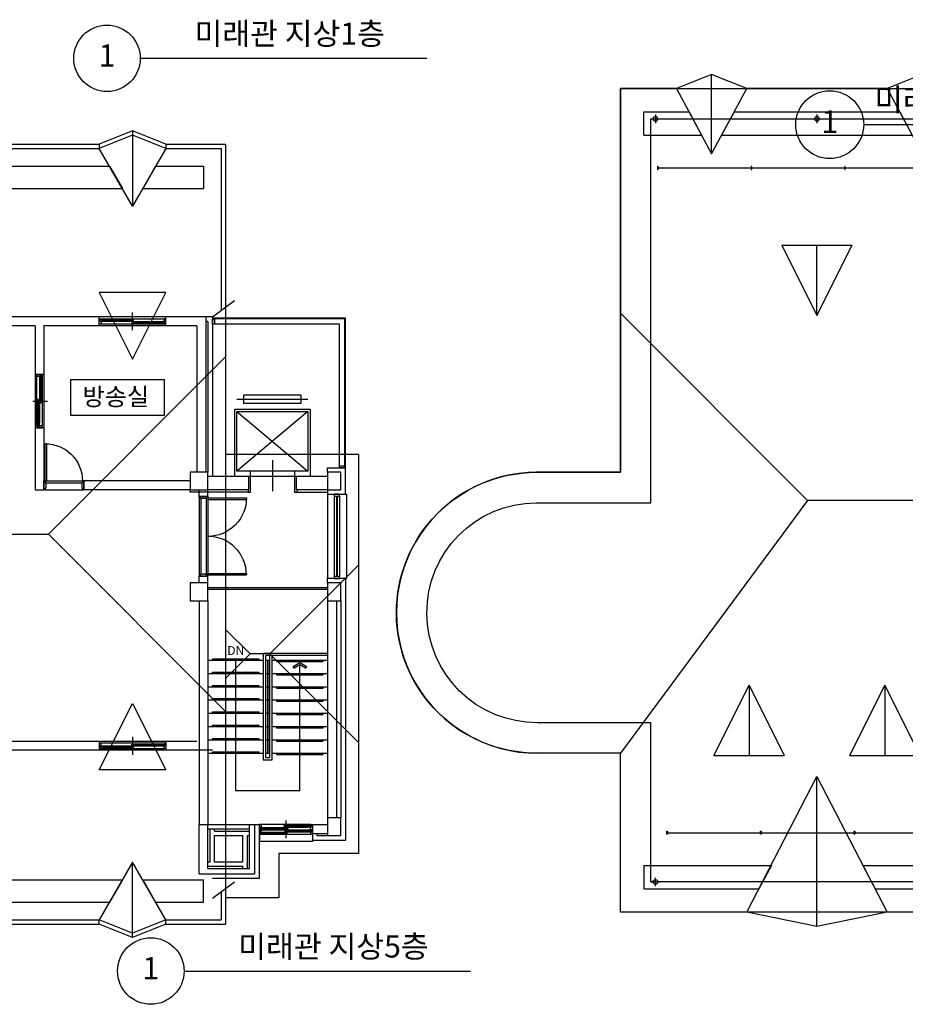
# Model space of a CAD drawing. Units: inches. Extents: x 150722 to 1774672, y -69092 to 2593474.
# Drawn here: x 259926 to 278676, y -68865 to -48022 of the extents above; entities that cross this region are included whole.
import ezdxf
from ezdxf.enums import TextEntityAlignment as Align
from ezdxf.lldxf.tags import DXFTag

# ---------------------------------------------------------------- set-up
doc = ezdxf.new("R2010")
doc.units = ezdxf.units.IN
doc.header["$LTSCALE"] = 150
doc.header["$MEASUREMENT"] = 0
for name, color, linetype in [('14', 4, 'Continuous'), ('3', 3, 'Continuous'), ('A-05', 5, 'Continuous'), ('A-250-HACH', 11, 'Continuous'), ('CENT', 1, 'CEN'), ('COL', 2, 'Continuous'), ('CONC', 2, 'Continuous'), ('COR', 4, 'Continuous'), ('E_BACK', 8, 'Continuous'), ('elev', 4, 'Continuous'), ('FINL', 8, 'Continuous'), ('hatch-area', 2, 'Continuous'), ('PKNG', 9, 'Continuous'), ('SECT2', 4, 'Continuous'), ('SYM', 7, 'Continuous'), ('TEX', 3, 'Continuous'), ('TIT1', 3, 'Continuous'), ('WAL', 3, 'Continuous'), ('WID', 4, 'Continuous')]:
    doc.layers.add(name, color=color, linetype=linetype)
doc.styles.add('mg', font='malgun.ttf')
tags = doc.linetypes.add('CEN', pattern=[62, 60, -1, 0, -1]).pattern_tags.tags
tags[10:11] = [DXFTag(74, 4), DXFTag(75, 0), DXFTag(340, '0'), DXFTag(46, 1.0), DXFTag(50, 0.0), DXFTag(44, 0.0), DXFTag(45, 0.0)]
tags[8:9] = [DXFTag(74, 4), DXFTag(75, 0), DXFTag(340, '0'), DXFTag(46, 1.0), DXFTag(50, 0.0), DXFTag(44, 0.0), DXFTag(45, 0.0)]
tags[6:7] = [DXFTag(74, 4), DXFTag(75, 0), DXFTag(340, '0'), DXFTag(46, 1.0), DXFTag(50, 0.0), DXFTag(44, 0.0), DXFTag(45, 0.0)]
tags[4:5] = [DXFTag(74, 4), DXFTag(75, 0), DXFTag(340, '0'), DXFTag(46, 1.0), DXFTag(50, 0.0), DXFTag(44, 0.0), DXFTag(45, 0.0)]
tags = doc.linetypes.add('HID', pattern=[2.3, 1.5, -0.8]).pattern_tags.tags
tags[6:7] = [DXFTag(74, 4), DXFTag(75, 0), DXFTag(340, '0'), DXFTag(46, 1.0), DXFTag(50, 0.0), DXFTag(44, 0.0), DXFTag(45, 0.0)]
tags[4:5] = [DXFTag(74, 4), DXFTag(75, 0), DXFTag(340, '0'), DXFTag(46, 1.0), DXFTag(50, 0.0), DXFTag(44, 0.0), DXFTag(45, 0.0)]

# ---------------------------------------------------------------- blocks, each defined once
blk = doc.blocks.new('rd')
at = {"layer": '14'}
blk.add_circle((0, 0), 50, dxfattribs=at)
at = {"layer": 'CENT'}
for p, q in [((-90, 0), (90, 0)), ((0, -90), (0, 90))]:
    blk.add_line(p, q, dxfattribs=at)
blk = doc.blocks.new('ELEV_17')
at = {"layer": 'A-05', "color": 252, "ltscale": 10}
for p, q in [((1313232, -98869), (1313232, -97269)), ((1313507, -98869), (1314857, -97269)), ((1313507, -97269), (1314857, -98869)), ((1314857, -97569), (1315337, -97569)), ((1315277, -97519), (1315337, -97519)), ((1315337, -97519), (1315337, -97569)), ((1314607, -98069), (1315307, -98069)), ((1314857, -98569), (1315337, -98569)), ((1315337, -98569), (1315337, -98619)), ((1315277, -98619), (1315337, -98619))]:
    blk.add_line(p, q, dxfattribs=at)
for points in [[(1314977, -98919), (1313457, -98919), (1313457, -97219), (1314977, -97219)], [(1314857, -98869), (1313507, -98869), (1313507, -97269), (1314857, -97269)], [(1313144, -98719), (1313319, -98719), (1313319, -97419), (1313144, -97419)]]:
    blk.add_lwpolyline(points, close=True, dxfattribs=at)

msp = doc.modelspace()

# ---------------------------------------------------------------- linework, layer by layer
at = {"linetype": 'HID'}
for p, q in [((263019.8, -53797.9), (261612.1, -53797.9)), ((261612.1, -53797.9), (262315.9, -55205.6)), ((262315.9, -55205.6), (263019.8, -53797.9)), ((264286.7, -54104.2), (264286.7, -66410.5)), ((260532.9, -58912.8), (264286.7, -55159)), ((267102, -57223.6), (264286.7, -57223.6)), ((267102, -57223.6), (267102, -65669.6)), ((236508.6, -58912.8), (260532.9, -58912.8)), ((260532.9, -58912.8), (264286.7, -62666.6)), ((265225.1, -61446.6), (267102, -59569.7)), ((264806, -61446.6), (264286.7, -60927.3)), ((264806, -61446.6), (264286.7, -61965.9)), ((265225.1, -61446.6), (264806, -61446.6)), ((265225.1, -61446.6), (267102, -63323.5)), ((261612.1, -63901.9), (262315.9, -62494.2)), ((262315.9, -62494.2), (263019.8, -63901.9)), ((263019.8, -63901.9), (261612.1, -63901.9)), ((267102, -65669.6), (265412.8, -65669.6)), ((265412.8, -65669.6), (265412.8, -66608.1)), ((265412.8, -66608.1), (264286.7, -66608.1))]:
    msp.add_line(p, q, dxfattribs=at)
for p, q in [((264005.1, -54314.4), (264475.1, -53963.6)), ((264005.1, -66620.7), (264475.1, -66269.9))]:
    msp.add_line(p, q)
at = {"layer": '14'}
for points in [[(274575, -50863.6), (274575, -49178.9)], [(273831.7, -49476.2), (274575, -50863.6), (275318.2, -49476.2)], [(278291.2, -49476.2), (279034.5, -50863.6), (279777.7, -49476.2)], [(276061.5, -52795.7), (276804.7, -54282.2), (277548, -52795.7)], [(276061.5, -52795.7), (276804.7, -52795.7), (277548, -52795.7)], [(276804.7, -54282.2), (276804.7, -52795.7)], [(274624.5, -63598.3), (275367.8, -62111.8), (276111, -63598.3)], [(275367.8, -62111.8), (275367.8, -63598.3)], [(277498.4, -63598.3), (278241.7, -62111.8), (278984.9, -63598.3)], [(278241.7, -62111.8), (278241.7, -63598.3)], [(274624.5, -63598.3), (275367.8, -63598.3), (276111, -63598.3)], [(277498.4, -63598.3), (278241.7, -63598.3), (278984.9, -63598.3)], [(275318.2, -66917.8), (276804.7, -64043.9), (278291.2, -66917.8)], [(276804.7, -67215.1), (276804.7, -64043.9)]]:
    msp.add_lwpolyline(points, dxfattribs=at)
at = {"layer": '3'}
for p, q in [((262315.9, -50372.9), (261612.1, -50654.4)), ((263019.8, -50654.4), (262315.9, -50372.9)), ((262315.9, -50372.9), (262315.9, -51968.3)), ((262315.9, -50466.8), (261612.1, -50748.3)), ((263019.8, -50748.3), (262315.9, -50466.8)), ((259078.3, -50654.4), (261612.1, -50654.4)), ((259078.3, -50748.3), (261612.1, -50748.3)), ((261612.1, -50654.4), (261612.1, -50748.3)), ((262315.9, -51968.3), (261612.1, -50748.3)), ((263019.8, -50748.3), (262315.9, -51968.3)), ((263019.8, -50654.4), (263019.8, -50748.3)), ((263019.8, -50654.4), (264286.7, -50654.4)), ((263019.8, -50748.3), (264192.8, -50748.3)), ((264192.8, -50748.3), (264192.8, -54174.3)), ((264286.7, -50654.4), (264286.7, -54104.2)), ((261612.1, -54314.4), (259078.3, -54314.4)), ((261612.1, -54502.1), (261612.1, -54314.4)), ((264005.1, -54314.4), (263019.8, -54314.4)), ((263019.8, -54502.1), (263019.8, -54314.4)), ((263864.4, -54314.4), (263864.4, -57599)), ((264005.1, -54314.4), (264005.1, -57692.8)), ((260251.4, -54502.1), (259078.3, -54502.1)), ((260251.4, -54502.1), (260251.4, -55534.4)), ((261612.1, -54502.1), (260439, -54502.1)), ((260439, -54502.1), (260439, -55534.4)), ((263676.7, -54502.1), (263019.8, -54502.1)), ((263676.7, -54502.1), (263676.7, -57599)), ((263911.3, -54408.2), (263864.4, -54408.2)), ((263911.3, -54408.2), (263911.3, -57599)), ((260439, -55534.4), (260251.4, -55534.4)), ((260439, -56660.5), (260251.4, -56660.5)), ((260251.4, -56660.5), (260251.4, -57974.3)), ((260439, -56660.5), (260439, -57974.3)), ((266445.1, -57599), (266445.1, -57505.1)), ((266445.1, -57505.1), (266820.5, -57505.1)), ((266820.5, -58068.2), (266820.5, -57505.1)), ((260439, -57786.6), (260439, -57974.3)), ((261283.7, -57786.6), (261283.7, -57974.3)), ((263535.9, -57786.6), (261283.7, -57786.6)), ((260251.4, -57974.3), (260439, -57974.3)), ((263535.9, -57974.3), (261283.7, -57974.3)), ((263723.6, -58115.1), (263723.6, -57974.3)), ((263911.3, -58115.1), (263723.6, -58115.1)), ((263911.3, -58115.1), (263911.3, -57974.3)), ((266445.1, -57974.3), (266445.1, -58068.2)), ((266445.1, -58068.2), (266820.5, -58068.2)), ((263723.6, -59945.1), (263723.6, -59804.3)), ((263911.3, -59804.3), (263723.6, -59804.3)), ((263911.3, -59945.1), (263911.3, -59804.3)), ((266820.5, -59851.2), (266445.1, -59851.2)), ((266445.1, -59945.1), (266445.1, -59851.2)), ((266820.5, -59851.2), (266820.5, -65388.1)), ((263723.6, -60320.5), (263723.6, -65059.6)), ((263911.3, -60320.5), (263911.3, -65059.6)), ((266445.1, -60320.5), (266445.1, -64918.9)), ((266632.8, -60320.5), (266632.8, -64918.9)), ((266726.6, -60320.5), (266726.6, -64918.9)), ((261612.1, -63300), (259078.3, -63300)), ((261612.1, -63300), (261612.1, -63487.7)), ((263019.8, -63300), (263019.8, -63487.7)), ((263676.7, -63300), (263019.8, -63300)), ((261612.1, -63487.7), (259078.3, -63487.7)), ((264005.1, -63487.7), (263019.8, -63487.7)), ((263911.3, -65059.6), (264793.4, -65059.6)), ((263911.3, -65153.5), (264793.4, -65153.5)), ((263958.2, -65847.9), (263958.2, -65153.5)), ((264052.1, -65200.4), (264052.1, -65153.5)), ((264052.1, -65200.4), (264793.4, -65200.4)), ((264906.1, -65059.6), (264999.9, -65059.6)), ((264999.9, -66195.1), (264999.9, -65059.6)), ((264999.9, -65059.6), (264999.9, -65388.1)), ((266126, -65059.6), (266126, -65388.1)), ((266126, -65059.6), (266445.1, -65059.6)), ((264052.1, -65847.9), (264052.1, -65294.2)), ((264052.1, -65294.2), (264652.7, -65294.2)), ((264652.7, -65847.9), (264652.7, -65294.2)), ((264746.5, -65988.7), (264746.5, -65294.2)), ((264746.5, -65294.2), (264793.4, -65294.2)), ((266126, -65247.3), (266445.1, -65247.3)), ((266126, -65388.1), (266820.5, -65388.1)), ((266219.9, -65247.3), (266219.9, -65294.2)), ((266219.9, -65294.2), (266445.1, -65294.2)), ((262315.9, -65857.3), (261612.1, -67077.3)), ((262315.9, -67452.7), (262315.9, -65857.3)), ((263019.8, -67077.3), (262315.9, -65857.3)), ((263911.3, -65847.9), (263958.2, -65847.9)), ((264052.1, -65847.9), (264652.7, -65847.9)), ((263911.3, -65941.8), (264652.7, -65941.8)), ((264652.7, -65988.7), (264652.7, -65941.8)), ((264005.1, -66195.1), (264999.9, -66195.1)), ((264192.8, -66480.6), (264192.8, -67077.3)), ((264286.7, -66410.5), (264286.7, -67171.1)), ((259078.3, -67077.3), (261612.1, -67077.3)), ((262315.9, -67358.8), (261612.1, -67077.3)), ((261612.1, -67171.1), (261612.1, -67077.3)), ((263019.8, -67077.3), (262315.9, -67358.8)), ((263019.8, -67077.3), (264192.8, -67077.3)), ((263019.8, -67171.1), (263019.8, -67077.3)), ((259078.3, -67171.1), (261612.1, -67171.1)), ((262315.9, -67452.7), (261612.1, -67171.1)), ((263019.8, -67171.1), (262315.9, -67452.7)), ((263019.8, -67171.1), (264286.7, -67171.1))]:
    msp.add_line(p, q, dxfattribs=at)
at = {"layer": 'A-250-HACH', "color": 252}
msp.add_line((263535.9, -58021.3), (263535.9, -57974.3), dxfattribs=at)
at = {"layer": 'COL'}
for p, q in [((266635.6, -58110.4), (266635.6, -59809)), ((266645, -58110.4), (266645, -59809)), ((263723.6, -66101.3), (263723.6, -65059.6)), ((263723.6, -65059.6), (263911.3, -65059.6)), ((263911.3, -65988.7), (263911.3, -65059.6)), ((264793.4, -65988.7), (264793.4, -65059.6)), ((264793.4, -65059.6), (264906.1, -65059.6)), ((264906.1, -66101.3), (264906.1, -65059.6)), ((263911.3, -65988.7), (264793.4, -65988.7)), ((263723.6, -66101.3), (264906.1, -66101.3))]:
    msp.add_line(p, q, dxfattribs=at)
for points in [[(279034.5, -49178.9), (278291.2, -49476.2), (275318.2, -49476.2), (274575, -49178.9), (273831.7, -49476.2), (272642.5, -49476.2), (272642.5, -57602.4), (270858.7, -57602.4)], [(272642.5, -54233), (276606.5, -58197), (272642.5, -63548.4)], [(301976.1, -58197), (276606.5, -58197)], [(281710.2, -66917.8), (278291.2, -66917.8), (276804.7, -67215.1), (275318.2, -66917.8), (272642.5, -66917.8), (272642.5, -63548.4), (270858.7, -63548.4)]]:
    msp.add_lwpolyline(points, dxfattribs=at)
for points in [[(263911.3, -57599), (263535.9, -57599), (263535.9, -57974.3), (263911.3, -57974.3)], [(266726.6, -57599), (266445.1, -57599), (266445.1, -57974.3), (266726.6, -57974.3)], [(263911.3, -59945.1), (263535.9, -59945.1), (263535.9, -60320.5), (263911.3, -60320.5)], [(266726.6, -59945.1), (266445.1, -59945.1), (266445.1, -60320.5), (266726.6, -60320.5)], [(266726.6, -64918.9), (266445.1, -64918.9), (266445.1, -65294.2), (266726.6, -65294.2)]]:
    msp.add_lwpolyline(points, close=True, dxfattribs=at)
msp.add_arc((270875.2, -60575.4), 2973, 89.68189, 270.31811, dxfattribs=at)
at = {"layer": 'CONC', "linetype": 'Continuous'}
for p, q in [((264774.7, -57692.8), (263911.3, -57692.8)), ((264774.7, -57974.3), (264774.7, -57692.8)), ((266445.1, -57692.8), (265788.2, -57692.8)), ((265788.2, -57974.3), (265788.2, -57692.8)), ((264774.7, -57974.3), (263911.3, -57974.3)), ((266445.1, -57974.3), (265788.2, -57974.3))]:
    msp.add_line(p, q, dxfattribs=at)
at = {"layer": 'COR', "color": 5}
for p, q in [((266445.1, -61437.2), (265084.4, -61437.2)), ((265084.4, -61437.2), (265084.4, -63689.5)), ((266445.1, -61484.1), (265131.3, -61484.1)), ((265131.3, -61484.1), (265131.3, -63642.6)), ((265225.1, -63642.6), (265225.1, -61484.1)), ((265272.1, -63689.5), (265272.1, -61484.1)), ((265084.4, -63689.5), (265272.1, -63689.5)), ((265131.3, -63642.6), (265225.1, -63642.6))]:
    msp.add_line(p, q, dxfattribs=at)
at = {"layer": 'COR'}
for p, q in [((263911.3, -61578), (265084.4, -61578)), ((265131.3, -61578), (265178.2, -61578)), ((265178.2, -61578), (265225.1, -61578)), ((265272.1, -61578), (266445.1, -61578)), ((263911.3, -61859.5), (265084.4, -61859.5)), ((265131.3, -61859.5), (265178.2, -61859.5)), ((265178.2, -61859.5), (265225.1, -61859.5)), ((265272.1, -61859.5), (266445.1, -61859.5)), ((263911.3, -62141), (265084.4, -62141)), ((265131.3, -62141), (265178.2, -62141)), ((265178.2, -62141), (265225.1, -62141)), ((265272.1, -62141), (266445.1, -62141)), ((263911.3, -62422.6), (265084.4, -62422.6)), ((265131.3, -62422.6), (265178.2, -62422.6)), ((265178.2, -62422.6), (265225.1, -62422.6)), ((265272.1, -62422.6), (266445.1, -62422.6)), ((263911.3, -62704.1), (265084.4, -62704.1)), ((265131.3, -62704.1), (265178.2, -62704.1)), ((265178.2, -62704.1), (265225.1, -62704.1)), ((265272.1, -62704.1), (266445.1, -62704.1)), ((263911.3, -62985.6), (265084.4, -62985.6)), ((265131.3, -62985.6), (265178.2, -62985.6)), ((265178.2, -62985.6), (265225.1, -62985.6)), ((265272.1, -62985.6), (266445.1, -62985.6)), ((263911.3, -63267.2), (265084.4, -63267.2)), ((265131.3, -63267.2), (265178.2, -63267.2)), ((265178.2, -63267.2), (265225.1, -63267.2)), ((265272.1, -63267.2), (266445.1, -63267.2)), ((263911.3, -63548.7), (265084.4, -63548.7)), ((265131.3, -63548.7), (265178.2, -63548.7)), ((265178.2, -63548.7), (265225.1, -63548.7)), ((265272.1, -63548.7), (266445.1, -63548.7))]:
    msp.add_line(p, q, dxfattribs=at)
at = {"layer": 'COR', "color": 5}
for points in [[(264005.1, -61578), (264005.1, -61549.8), (264990.5, -61549.8), (264990.5, -61578)], [(265365.9, -61578), (265365.9, -61606.1), (266351.3, -61606.1), (266351.3, -61578)], [(264005.1, -61859.5), (264005.1, -61831.4), (264990.5, -61831.4), (264990.5, -61859.5)], [(265365.9, -61859.5), (265365.9, -61887.7), (266351.3, -61887.7), (266351.3, -61859.5)], [(264005.1, -62141), (264005.1, -62112.9), (264990.5, -62112.9), (264990.5, -62141)], [(265365.9, -62141), (265365.9, -62169.2), (266351.3, -62169.2), (266351.3, -62141)], [(264005.1, -62422.6), (264005.1, -62394.4), (264990.5, -62394.4), (264990.5, -62422.6)], [(265365.9, -62422.6), (265365.9, -62450.7), (266351.3, -62450.7), (266351.3, -62422.6)], [(264005.1, -62704.1), (264005.1, -62676), (264990.5, -62676), (264990.5, -62704.1)], [(265365.9, -62704.1), (265365.9, -62732.3), (266351.3, -62732.3), (266351.3, -62704.1)], [(264005.1, -62985.6), (264005.1, -62957.5), (264990.5, -62957.5), (264990.5, -62985.6)], [(265365.9, -62985.6), (265365.9, -63013.8), (266351.3, -63013.8), (266351.3, -62985.6)], [(264005.1, -63267.2), (264005.1, -63239), (264990.5, -63239), (264990.5, -63267.2)], [(265365.9, -63267.2), (265365.9, -63295.3), (266351.3, -63295.3), (266351.3, -63267.2)], [(264005.1, -63548.7), (264005.1, -63520.6), (264990.5, -63520.6), (264990.5, -63548.7)], [(265365.9, -63548.7), (265365.9, -63576.9), (266351.3, -63576.9), (266351.3, -63548.7)]]:
    msp.add_lwpolyline(points, dxfattribs=at)
at = {"layer": 'COR'}
msp.add_lwpolyline([(265178.2, -63548.7), (265178.2, -63548.7), (265178.2, -61578), (265178.2, -61578)], close=True, dxfattribs=at)
at = {"layer": 'E_BACK'}
msp.add_lwpolyline([(262992.5, -56391.4), (262992.5, -55647.8), (261002.7, -55647.8), (261002.7, -56391.4), (262992.5, -56391.4)], close=True, dxfattribs=at)
at = {"layer": 'elev', "color": 2}
for points in [[(273441.3, -51160.9), (305153.3, -51160.9)], [(273639.5, -65233.1), (305351.5, -65233.1)]]:
    msp.add_lwpolyline(points, dxfattribs=at)
at = {"layer": 'FINL', "linetype": 'Continuous'}
for p, q in [((264760.4, -58021.3), (263535.9, -58021.3)), ((265792.7, -58021.3), (266445.1, -58021.3))]:
    msp.add_line(p, q, dxfattribs=at)
at = {"layer": 'hatch-area', "color": 5}
for p, q in [((273138, -49971.7), (274097.2, -49971.7)), ((273138, -50467.2), (273138, -49971.7)), ((274097.2, -49971.7), (274362.6, -50467.2)), ((275052.8, -49971.7), (274787.3, -50467.2)), ((275052.8, -49971.7), (278556.7, -49971.7)), ((278556.7, -49971.7), (278822.1, -50467.2)), ((273138, -50467.2), (274362.6, -50467.2)), ((274787.3, -50467.2), (278822.1, -50467.2)), ((258861.7, -51123.7), (261828.7, -51123.7)), ((261828.7, -51123.7), (262099.4, -51592.9)), ((262803.2, -51123.7), (262532.5, -51592.9)), ((262803.2, -51123.7), (263817.5, -51123.7)), ((263817.5, -51123.7), (263817.5, -51592.9)), ((258591, -51592.9), (262099.4, -51592.9)), ((262532.5, -51592.9), (263817.5, -51592.9)), ((273138, -65926.8), (275840, -65926.8)), ((273138, -65926.8), (273138, -66422.3)), ((275840, -65926.8), (275574.5, -66422.3)), ((277778.6, -65926.8), (282241.1, -65926.8)), ((277778.6, -65926.8), (278034.9, -66422.3)), ((258591, -66232.7), (262099.4, -66232.7)), ((262099.4, -66232.7), (261828.7, -66701.9)), ((262532.5, -66232.7), (263817.5, -66232.7)), ((262532.5, -66232.7), (262803.2, -66701.9)), ((263817.5, -66701.9), (263817.5, -66232.7)), ((273138, -66422.3), (275574.5, -66422.3)), ((278034.9, -66422.3), (281975.6, -66422.3)), ((258861.7, -66701.9), (261828.7, -66701.9)), ((262803.2, -66701.9), (263817.5, -66701.9))]:
    msp.add_line(p, q, dxfattribs=at)
at = {"layer": 'SECT2', "flags": 128}
for points in [[(273441.3, -51127.5), (273429.4, -51127.5), (273429.4, -51194.4), (273441.3, -51194.4)], [(275423.3, -51127.5), (275411.4, -51127.5), (275411.4, -51194.4), (275423.3, -51194.4)], [(277405.3, -51127.5), (277393.4, -51127.5), (277393.4, -51194.4), (277405.3, -51194.4)], [(273639.5, -65266.6), (273627.6, -65266.6), (273627.6, -65199.7), (273639.5, -65199.7)], [(275621.5, -65266.6), (275609.6, -65266.6), (275609.6, -65199.7), (275621.5, -65199.7)], [(277603.5, -65266.6), (277591.6, -65266.6), (277591.6, -65199.7), (277603.5, -65199.7)]]:
    msp.add_lwpolyline(points, close=True, dxfattribs=at)
at = {"layer": 'SYM'}
for p, q in [((264497.8, -61578), (264497.8, -64338)), ((265858.6, -64338), (265858.6, -61679)), ((264497.8, -64338), (265858.6, -64338))]:
    msp.add_line(p, q, dxfattribs=at)
msp.add_lwpolyline([(265858.6, -61632.1), (265999.2, -61713.2), (265979, -61748.2), (265858.3, -61678.5), (265737.6, -61748.2), (265717.5, -61713.2)], close=True, dxfattribs=at)
at = {"layer": 'TIT1', "color": 2}
for p, q in [((262478.9, -48839.2), (268545, -48839.2)), ((277794.4, -50243.8), (284853.3, -50243.8)), ((263405.5, -68161), (269471.6, -68161))]:
    msp.add_line(p, q, dxfattribs=at)
for centre, radius in [((261775.1, -48839.2), 703.8), ((277075.4, -50243.8), 718.9), ((262701.6, -68161), 703.8)]:
    msp.add_circle(centre, radius, dxfattribs=at)
at = {"layer": 'WAL'}
msp.add_lwpolyline([(281710.2, -66917.8), (278291.2, -66917.8), (276804.7, -66917.8), (275318.2, -66917.8), (272642.5, -66917.8), (272642.5, -63548.4), (270891.7, -63548.4, -1), (270858.7, -57602.4), (272642.5, -57602.4), (272642.5, -49476.2), (273831.7, -49476.2), (274575, -49476.2), (275318.2, -49476.2), (278291.2, -49476.2), (279034.5, -49476.2)], format="xyb", dxfattribs=at)
at = {"layer": 'WAL', "linetype": 'HID'}
msp.add_lwpolyline([(281710.2, -66273.7), (278291.2, -66273.7), (276804.7, -66273.7), (275318.2, -66273.7), (273286.7, -66273.7), (273286.7, -62904.3), (270889.8, -62904.3, -1), (270860.6, -58246.6), (273286.7, -58246.6), (273286.7, -50120.4), (273831.7, -50120.4), (274575, -50120.4), (275318.2, -50120.4), (278291.2, -50120.4), (279034.5, -50120.4)], format="xyb", dxfattribs=at)
at = {"layer": 'WID'}
for p, q in [((263019.8, -54314.4), (261612.1, -54314.4)), ((261630.9, -54351.9), (262982.2, -54351.9)), ((261677.8, -54377.3), (262334.7, -54377.3)), ((261677.8, -54387.6), (262297.2, -54387.6)), ((261677.8, -54395.1), (262297.2, -54395.1)), ((262315.9, -54595.9), (262315.9, -54220.5)), ((266820.5, -54342.5), (264005.1, -54342.5)), ((264005.1, -54464.5), (264005.1, -54351.9)), ((264005.1, -54351.9), (264047.4, -54351.9)), ((266445.1, -54351.9), (264047.4, -54351.9)), ((266811.1, -54351.9), (264047.4, -54351.9)), ((264047.4, -54351.9), (264047.4, -54464.5)), ((266811.1, -57505.1), (266811.1, -54351.9)), ((266820.5, -57505.1), (266820.5, -54342.5)), ((263019.8, -54502.1), (261612.1, -54502.1)), ((263001, -54464.5), (261649.6, -54464.5)), ((261677.8, -54405.4), (262297.2, -54405.4)), ((262334.7, -54411), (262991.6, -54411)), ((262334.7, -54421.4), (262954.1, -54421.4)), ((262334.7, -54428.9), (262954.1, -54428.9)), ((262334.7, -54439.2), (262954.1, -54439.2)), ((264047.4, -54464.5), (264005.1, -54464.5)), ((266698.5, -54464.5), (264047.4, -54464.5)), ((266698.5, -57505.1), (266698.5, -54464.5)), ((260251.4, -55534.4), (260251.4, -56660.5)), ((260288.9, -56618.3), (260288.9, -55576.6)), ((260348, -55642.3), (260348, -56059.9)), ((260364.9, -55642.3), (260364.9, -56059.9)), ((260380.9, -55642.3), (260380.9, -56059.9)), ((260401.5, -55576.6), (260401.5, -56618.3)), ((260439, -55534.4), (260439, -56660.5)), ((260204.4, -56097.4), (260514.1, -56097.4)), ((260309.5, -56135), (260309.5, -56552.6)), ((260326.4, -56135), (260326.4, -56552.6)), ((260342.4, -56135), (260342.4, -56552.6)), ((266698.5, -57505.1), (266698.5, -57462.9)), ((266698.5, -57462.9), (266811.1, -57462.9)), ((266811.1, -57505.1), (266698.5, -57505.1)), ((266811.1, -57462.9), (266811.1, -57505.1)), ((260467.2, -57786.6), (261255.5, -57786.6)), ((260481.3, -57824.2), (261241.4, -57824.2)), ((260467.2, -57974.3), (261255.5, -57974.3)), ((263723.6, -58143.3), (263723.6, -59776.2)), ((263911.3, -58143.3), (263911.3, -59776.2)), ((266445.1, -58068.2), (266445.1, -59851.2)), ((266584, -58110.4), (266584, -59809)), ((266696.6, -58110.4), (266696.6, -59809)), ((266820.5, -58068.2), (266848.6, -58068.2)), ((266848.6, -58068.2), (266848.6, -59851.2)), ((263761.2, -58157.3), (263761.2, -59762.1)), ((263873.8, -58157.3), (263873.8, -59762.1)), ((266848.6, -59851.2), (266820.5, -59851.2)), ((263911.3, -60038.9), (266445.1, -60038.9)), ((263911.3, -60076.5), (266445.1, -60076.5)), ((263019.8, -63300), (261612.1, -63300)), ((263001, -63337.6), (261649.6, -63337.6)), ((262315.9, -63206.2), (262315.9, -63581.6)), ((263019.8, -63487.7), (261612.1, -63487.7)), ((261630.9, -63450.2), (262982.2, -63450.2)), ((261677.8, -63396.7), (262297.2, -63396.7)), ((261677.8, -63407), (262297.2, -63407)), ((261677.8, -63414.5), (262297.2, -63414.5)), ((261677.8, -63424.8), (262334.7, -63424.8)), ((262334.7, -63362.9), (262954.1, -63362.9)), ((262334.7, -63373.2), (262954.1, -63373.2)), ((262334.7, -63380.7), (262954.1, -63380.7)), ((262334.7, -63391.1), (262991.6, -63391.1)), ((265563, -64975.2), (265563, -65350.5)), ((266083.8, -65059.6), (265042.1, -65059.6)), ((265042.1, -65172.2), (266083.8, -65172.2)), ((265065.6, -65222), (265544.2, -65222)), ((265065.6, -65232.3), (265544.2, -65232.3)), ((265107.8, -65118.7), (265525.4, -65118.7)), ((265107.8, -65135.6), (265525.4, -65135.6)), ((265107.8, -65151.6), (265525.4, -65151.6)), ((265581.7, -65188.2), (266060.4, -65188.2)), ((265581.7, -65198.5), (266060.4, -65198.5)), ((265581.7, -65206), (266060.4, -65206)), ((265581.7, -65216.3), (266097.9, -65216.3)), ((265600.5, -65080.3), (266018.1, -65080.3)), ((265600.5, -65097.2), (266018.1, -65097.2)), ((265600.5, -65113.1), (266018.1, -65113.1)), ((264999.9, -65416.2), (264999.9, -65388.1)), ((266126, -65416.2), (264999.9, -65416.2)), ((265018.7, -65266.1), (266088.5, -65266.1)), ((265065.6, -65239.8), (265544.2, -65239.8)), ((265065.6, -65250.1), (265581.7, -65250.1)), ((266126, -65388.1), (266126, -65416.2))]:
    msp.add_line(p, q, dxfattribs=at)
for points in [[(261612.1, -54375.4), (261612.1, -54351.9), (261630.9, -54351.9), (261630.9, -54408.2), (261649.6, -54408.2), (261649.6, -54464.5), (261612.1, -54464.5), (261612.1, -54441.1)], [(263019.8, -54375.4), (263019.8, -54351.9), (262982.2, -54351.9), (262982.2, -54408.2), (263001, -54408.2), (263001, -54464.5), (263019.8, -54464.5), (263019.8, -54441.1)], [(260467.2, -57786.6), (260500, -57786.6), (260500, -56998.4), (260467.2, -56998.4)], [(263911.3, -58143.3), (263911.3, -58176.1), (264727.8, -58176.1), (264727.8, -58143.3)], [(263911.3, -59776.2), (263911.3, -59743.3), (264727.8, -59743.3), (264727.8, -59776.2)], [(261612.1, -63426.7), (261612.1, -63450.2), (261630.9, -63450.2), (261630.9, -63393.9), (261649.6, -63393.9), (261649.6, -63337.6), (261612.1, -63337.6), (261612.1, -63361)], [(263019.8, -63426.7), (263019.8, -63450.2), (262982.2, -63450.2), (262982.2, -63393.9), (263001, -63393.9), (263001, -63337.6), (263019.8, -63337.6), (263019.8, -63361)], [(264999.9, -65242.6), (264999.9, -65266.1), (265018.7, -65266.1), (265018.7, -65219.2), (265037.4, -65219.2), (265037.4, -65172.2), (264999.9, -65172.2), (264999.9, -65195.7)], [(266126, -65242.6), (266126, -65266.1), (266088.5, -65266.1), (266088.5, -65219.2), (266107.3, -65219.2), (266107.3, -65172.2), (266126, -65172.2), (266126, -65195.7)]]:
    msp.add_lwpolyline(points, dxfattribs=at)
for points in [[(261640.3, -54405.4), (261677.8, -54405.4), (261677.8, -54377.3), (261640.3, -54377.3)], [(262297.2, -54405.4), (262334.7, -54405.4), (262334.7, -54377.3), (262297.2, -54377.3)], [(262297.2, -54439.2), (262334.7, -54439.2), (262334.7, -54411), (262297.2, -54411)], [(262954.1, -54439.2), (262991.6, -54439.2), (262991.6, -54411), (262954.1, -54411)], [(260401.5, -55534.4), (260401.5, -55576.6), (260383.7, -55576.6), (260383.7, -55557.8), (260345.2, -55557.8), (260345.2, -55576.6), (260288.9, -55576.6), (260288.9, -55534.4)], [(260348, -55567.2), (260348, -55642.3), (260380.9, -55642.3), (260380.9, -55567.2)], [(260309.5, -56059.9), (260309.5, -56135), (260342.4, -56135), (260342.4, -56059.9)], [(260348, -56059.9), (260348, -56135), (260380.9, -56135), (260380.9, -56059.9)], [(260401.5, -56660.5), (260401.5, -56618.3), (260345.2, -56618.3), (260345.2, -56637), (260306.7, -56637), (260306.7, -56618.3), (260288.9, -56618.3), (260288.9, -56660.5)], [(260309.5, -56552.6), (260309.5, -56627.7), (260342.4, -56627.7), (260342.4, -56552.6)], [(260439, -57786.6), (260467.2, -57786.6), (260467.2, -57824.2), (260481.3, -57824.2), (260481.3, -57936.8), (260467.2, -57936.8), (260467.2, -57974.3), (260439, -57974.3)], [(261283.7, -57786.6), (261255.5, -57786.6), (261255.5, -57824.2), (261241.4, -57824.2), (261241.4, -57936.8), (261255.5, -57936.8), (261255.5, -57974.3), (261283.7, -57974.3)], [(263911.3, -58115.1), (263911.3, -58143.3), (263873.8, -58143.3), (263873.8, -58157.3), (263761.2, -58157.3), (263761.2, -58143.3), (263723.6, -58143.3), (263723.6, -58115.1)], [(266584, -58068.2), (266584, -58110.4), (266696.6, -58110.4), (266696.6, -58068.2)], [(263911.3, -59804.3), (263911.3, -59776.2), (263873.8, -59776.2), (263873.8, -59762.1), (263761.2, -59762.1), (263761.2, -59776.2), (263723.6, -59776.2), (263723.6, -59804.3)], [(266584, -59809), (266584, -59851.2), (266696.6, -59851.2), (266696.6, -59809)], [(261640.3, -63396.7), (261677.8, -63396.7), (261677.8, -63424.8), (261640.3, -63424.8)], [(262297.2, -63362.9), (262334.7, -63362.9), (262334.7, -63391.1), (262297.2, -63391.1)], [(262297.2, -63396.7), (262334.7, -63396.7), (262334.7, -63424.8), (262297.2, -63424.8)], [(262954.1, -63362.9), (262991.6, -63362.9), (262991.6, -63391.1), (262954.1, -63391.1)], [(264999.9, -65172.2), (265042.1, -65172.2), (265042.1, -65154.4), (265023.4, -65154.4), (265023.4, -65115.9), (265042.1, -65115.9), (265042.1, -65059.6), (264999.9, -65059.6)], [(265028.1, -65222), (265065.6, -65222), (265065.6, -65250.1), (265028.1, -65250.1)], [(265032.8, -65118.7), (265107.8, -65118.7), (265107.8, -65151.6), (265032.8, -65151.6)], [(265525.4, -65080.3), (265600.5, -65080.3), (265600.5, -65113.1), (265525.4, -65113.1)], [(265525.4, -65118.7), (265600.5, -65118.7), (265600.5, -65151.6), (265525.4, -65151.6)], [(265544.2, -65188.2), (265581.7, -65188.2), (265581.7, -65216.3), (265544.2, -65216.3)], [(265544.2, -65222), (265581.7, -65222), (265581.7, -65250.1), (265544.2, -65250.1)], [(266018.1, -65080.3), (266093.2, -65080.3), (266093.2, -65113.1), (266018.1, -65113.1)], [(266060.4, -65188.2), (266097.9, -65188.2), (266097.9, -65216.3), (266060.4, -65216.3)], [(266126, -65172.2), (266083.8, -65172.2), (266083.8, -65115.9), (266102.6, -65115.9), (266102.6, -65077.4), (266083.8, -65077.4), (266083.8, -65059.6), (266126, -65059.6)]]:
    msp.add_lwpolyline(points, close=True, dxfattribs=at)
for points in [[(260467.2, -57786.6), (260467.2, -56998.4, -0.4142136), (261255.5, -57786.6, -0.4142136)], [(263911.3, -58143.3), (264727.8, -58143.3, -0.4142136), (263911.3, -58959.7, -0.4142136)], [(263911.3, -59776.2), (264727.8, -59776.2, 0.4142136), (263911.3, -58959.7, 0.4142136)]]:
    msp.add_lwpolyline(points, format="xyb", dxfattribs=at)

# ---------------------------------------------------------------- block references
at = {"layer": '14', "xscale": -0.9910010879855788, "yscale": 0.9910010879990984, "zscale": 0.991001088, "rotation": 180}
for p in [(273386, -50120.4), (276804.7, -50120.4)]:
    msp.add_blockref('rd', p, dxfattribs=at)
at = {"layer": '14', "xscale": 0.9910010879855788, "yscale": 0.9910010879855788, "zscale": 0.9910010879855788}
msp.add_blockref('rd', (273386, -66273.7), dxfattribs=at)
at = {"layer": 'PKNG', "linetype": 'Continuous', "xscale": 0.938448, "yscale": 0.938448, "zscale": 0.938448, "rotation": 270}
msp.add_blockref('ELEV_17', (357308.8, 1176344.7), dxfattribs=at)

# ---------------------------------------------------------------- texts
at = {"style": 'mg'}
msp.add_text('방송실', height=375.38, dxfattribs=at).set_placement((261254.5, -56189.2))
at = {"layer": 'TEX', "style": 'mg'}
msp.add_text('DN', height=187.69, dxfattribs=at).set_placement((264500.9, -61399.4), align=Align.MIDDLE)
at = {"layer": 'TIT1', "color": 3, "style": 'mg'}
for s, height, p in [('미래관 지상1층 ', 469.22, (263626.5, -48552.4)), ('미래관 지상2층', 479.29, (278023.2, -49950.9)), ('미래관 지상5층 ', 469.22, (264553.1, -67874.2))]:
    msp.add_text(s, height=height, dxfattribs=at).set_placement(p)
at = {"layer": 'TIT1', "color": 3, "attachment_point": 5, "style": 'mg'}
for insert, char_height in [((261775.1, -48839.2), 469.2), ((277075.4, -50243.8), 479.3), ((262701.6, -68161), 469.2)]:
    msp.add_mtext('1', dxfattribs=dict(at, insert=insert, char_height=char_height))

doc.saveas('drawing.dxf')
